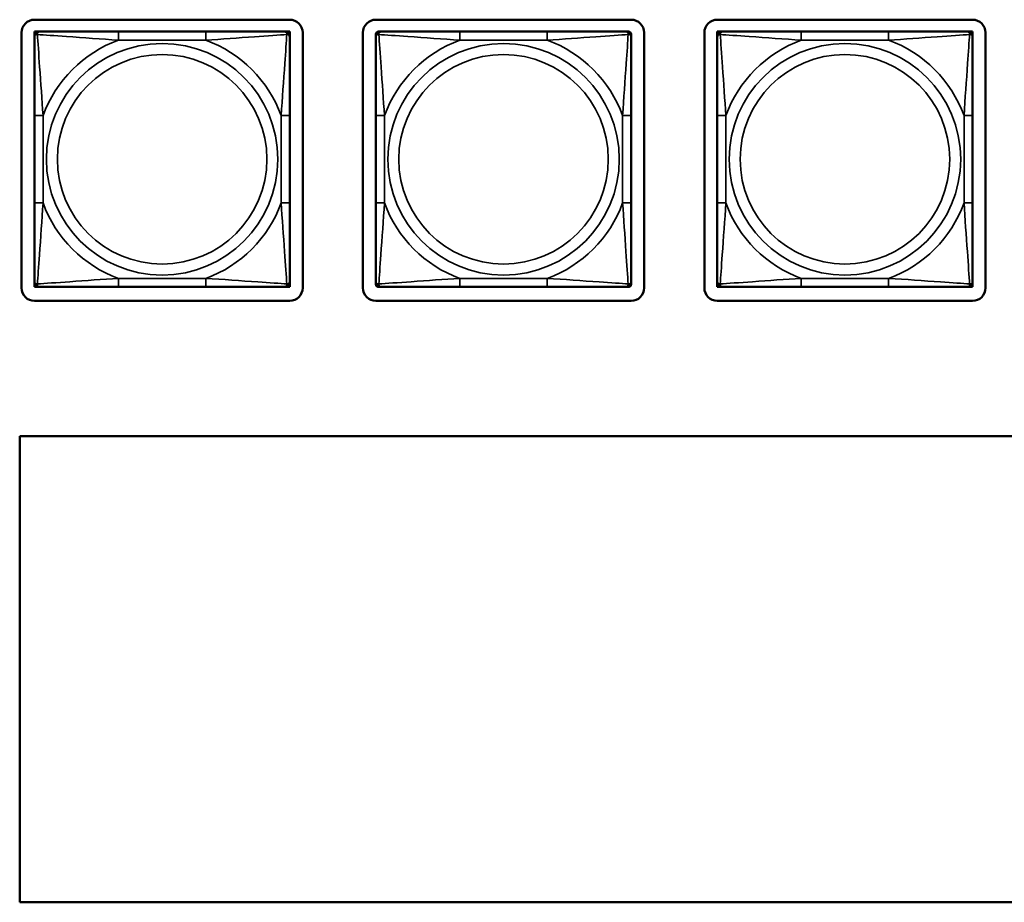
# Model space of a CAD drawing. Units: inches. Extents: x 2.5 to 93.9, y 2.4 to 46.3.
# Drawn here: x 32.5 to 34.8, y 8.1 to 10.1 of the extents above; entities that cross this region are included whole.
import ezdxf

# ---------------------------------------------------------------- set-up
doc = ezdxf.new("R2010")
doc.units = ezdxf.units.IN
doc.header["$MEASUREMENT"] = 0
doc.layers.add('Visible (ANSI)', color=7, linetype='Continuous', lineweight=50)
doc.layers.add('Visible Narrow (ANSI)', color=7, linetype='Continuous', lineweight=35)

msp = doc.modelspace()

# ---------------------------------------------------------------- linework, layer by layer
at = {"layer": 'Visible (ANSI)'}
for p, q in [((32.5177, 10.1251), (33.1082, 10.1251)), ((33.3077, 10.1251), (33.8982, 10.1251)), ((34.0977, 10.1251), (34.6882, 10.1251)), ((32.4877, 9.5045), (32.4877, 10.0951)), ((32.5177, 10.0975), (32.5236, 10.0975)), ((32.5177, 10.0916), (32.5177, 10.0975)), ((32.5236, 10.0975), (32.5295, 10.0975)), ((32.7118, 10.0975), (32.5295, 10.0975)), ((32.9141, 10.0975), (32.7118, 10.0975)), ((33.0964, 10.0975), (32.9141, 10.0975)), ((33.0964, 10.0975), (33.1023, 10.0975)), ((33.1023, 10.0975), (33.1082, 10.0975)), ((33.1082, 10.0975), (33.1082, 10.0916)), ((33.1382, 10.0951), (33.1382, 9.5045)), ((33.2777, 9.5045), (33.2777, 10.0951)), ((33.3136, 10.0975), (33.3195, 10.0975)), ((33.5018, 10.0975), (33.3195, 10.0975)), ((33.7041, 10.0975), (33.5018, 10.0975)), ((33.8864, 10.0975), (33.7041, 10.0975)), ((33.8864, 10.0975), (33.8923, 10.0975)), ((33.9282, 10.0951), (33.9282, 9.5045)), ((34.0677, 9.5045), (34.0677, 10.0951)), ((34.0977, 10.0975), (34.1036, 10.0975)), ((34.0977, 10.0916), (34.0977, 10.0975)), ((34.1036, 10.0975), (34.1095, 10.0975)), ((34.2918, 10.0975), (34.1095, 10.0975)), ((34.4941, 10.0975), (34.2918, 10.0975)), ((34.6764, 10.0975), (34.4941, 10.0975)), ((34.6764, 10.0975), (34.6823, 10.0975)), ((34.6823, 10.0975), (34.6882, 10.0975)), ((34.6882, 10.0975), (34.6882, 10.0916)), ((34.7182, 10.0951), (34.7182, 9.5045)), ((32.5177, 10.0857), (32.5177, 10.0916)), ((32.5177, 10.0857), (32.5177, 9.9034)), ((33.1082, 10.0916), (33.1082, 10.0857)), ((33.1082, 9.9034), (33.1082, 10.0857)), ((33.3077, 10.0857), (33.3077, 10.0916)), ((33.3077, 10.0857), (33.3077, 9.9034)), ((33.8982, 10.0916), (33.8982, 10.0857)), ((33.8982, 9.9034), (33.8982, 10.0857)), ((34.0977, 10.0857), (34.0977, 10.0916)), ((34.0977, 10.0857), (34.0977, 9.9034)), ((34.6882, 10.0916), (34.6882, 10.0857)), ((34.6882, 9.9034), (34.6882, 10.0857)), ((32.5177, 9.9034), (32.5177, 9.7011)), ((33.1082, 9.7011), (33.1082, 9.9034)), ((33.3077, 9.9034), (33.3077, 9.7011)), ((33.8982, 9.7011), (33.8982, 9.9034)), ((34.0977, 9.9034), (34.0977, 9.7011)), ((34.6882, 9.7011), (34.6882, 9.9034)), ((32.5177, 9.7011), (32.5177, 9.5188)), ((33.1082, 9.5188), (33.1082, 9.7011)), ((33.3077, 9.7011), (33.3077, 9.5188)), ((33.8982, 9.5188), (33.8982, 9.7011)), ((34.0977, 9.7011), (34.0977, 9.5188)), ((34.6882, 9.5188), (34.6882, 9.7011)), ((32.5177, 9.5129), (32.5177, 9.5188)), ((32.5177, 9.507), (32.5177, 9.5129)), ((32.5236, 9.507), (32.5177, 9.507)), ((32.5295, 9.507), (32.5236, 9.507)), ((32.5295, 9.507), (32.7118, 9.507)), ((32.7118, 9.507), (32.9141, 9.507)), ((32.9141, 9.507), (33.0964, 9.507)), ((33.1023, 9.507), (33.0964, 9.507)), ((33.1082, 9.507), (33.1023, 9.507)), ((33.1082, 9.5188), (33.1082, 9.5129)), ((33.1082, 9.5129), (33.1082, 9.507)), ((33.3077, 9.5129), (33.3077, 9.5188)), ((33.3195, 9.507), (33.3136, 9.507)), ((33.3195, 9.507), (33.5018, 9.507)), ((33.5018, 9.507), (33.7041, 9.507)), ((33.7041, 9.507), (33.8864, 9.507)), ((33.8923, 9.507), (33.8864, 9.507)), ((33.8982, 9.5188), (33.8982, 9.5129)), ((34.0977, 9.5129), (34.0977, 9.5188)), ((34.0977, 9.507), (34.0977, 9.5129)), ((34.1036, 9.507), (34.0977, 9.507)), ((34.1095, 9.507), (34.1036, 9.507)), ((34.1095, 9.507), (34.2918, 9.507)), ((34.2918, 9.507), (34.4941, 9.507)), ((34.4941, 9.507), (34.6764, 9.507)), ((34.6823, 9.507), (34.6764, 9.507)), ((34.6882, 9.507), (34.6823, 9.507)), ((34.6882, 9.5188), (34.6882, 9.5129)), ((34.6882, 9.5129), (34.6882, 9.507)), ((33.1082, 9.4745), (32.5177, 9.4745)), ((33.8982, 9.4745), (33.3077, 9.4745)), ((34.6882, 9.4745), (34.0977, 9.4745)), ((32.4834, 9.1619), (36.3023, 9.1619)), ((32.4834, 8.0832), (32.4834, 9.1619)), ((36.3023, 8.0832), (32.4834, 8.0832))]:
    msp.add_line(p, q, dxfattribs=at)
for centre, radius, start, end in [((32.5177, 10.0951), 0.03, 90, 180), ((33.1082, 10.0951), 0.03, 0, 90), ((33.3077, 10.0951), 0.03, 90, 180), ((33.8982, 10.0951), 0.03, 0, 90), ((34.0977, 10.0951), 0.03, 90, 180), ((34.6882, 10.0951), 0.03, 0, 90), ((32.5236, 10.0916), 0.00591, 90, 180), ((32.5295, 10.0857), 0.0118, 90, 180), ((33.0964, 10.0857), 0.0118, 0, 90), ((33.1023, 10.0916), 0.00591, 0, 90), ((33.3136, 10.0916), 0.00591, 90, 180), ((33.3195, 10.0857), 0.0118, 90, 180), ((33.8864, 10.0857), 0.0118, 0, 90), ((33.8923, 10.0916), 0.00591, 0, 90), ((34.1036, 10.0916), 0.00591, 90, 180), ((34.1095, 10.0857), 0.0118, 90, 180), ((34.6764, 10.0857), 0.0118, 0, 90), ((34.6823, 10.0916), 0.00591, 0, 90), ((32.5177, 9.5045), 0.03, 180, 270), ((32.5295, 9.5188), 0.0118, 180, 270), ((32.5236, 9.5129), 0.00591, 180, 270), ((33.0964, 9.5188), 0.0118, 270, 0), ((33.1023, 9.5129), 0.00591, 270, 0), ((33.1082, 9.5045), 0.03, 270, 0), ((33.3077, 9.5045), 0.03, 180, 270), ((33.3195, 9.5188), 0.0118, 180, 270), ((33.3136, 9.5129), 0.00591, 180, 270), ((33.8864, 9.5188), 0.0118, 270, 0), ((33.8923, 9.5129), 0.00591, 270, 0), ((33.8982, 9.5045), 0.03, 270, 0), ((34.0977, 9.5045), 0.03, 180, 270), ((34.1095, 9.5188), 0.0118, 180, 270), ((34.1036, 9.5129), 0.00591, 180, 270), ((34.6764, 9.5188), 0.0118, 270, 0), ((34.6823, 9.5129), 0.00591, 270, 0), ((34.6882, 9.5045), 0.03, 270, 0)]:
    msp.add_arc(centre, radius, start, end, dxfattribs=at)
at = {"layer": 'Visible Narrow (ANSI)'}
for p, q in [((32.7118, 10.0975), (32.7118, 10.0778)), ((32.9141, 10.0975), (32.9141, 10.0778)), ((33.5018, 10.0975), (33.5018, 10.0778)), ((33.7041, 10.0975), (33.7041, 10.0778)), ((34.2918, 10.0975), (34.2918, 10.0778)), ((34.4941, 10.0975), (34.4941, 10.0778)), ((32.7118, 10.0778), (32.9141, 10.0778)), ((33.5018, 10.0778), (33.7041, 10.0778)), ((34.2918, 10.0778), (34.4941, 10.0778)), ((32.5177, 9.9034), (32.5374, 9.9034)), ((32.5374, 9.7011), (32.5374, 9.9034)), ((33.0886, 9.9034), (33.0886, 9.7011)), ((33.1082, 9.9034), (33.0886, 9.9034)), ((33.3077, 9.9034), (33.3274, 9.9034)), ((33.3274, 9.7011), (33.3274, 9.9034)), ((33.8786, 9.9034), (33.8786, 9.7011)), ((33.8982, 9.9034), (33.8786, 9.9034)), ((34.0977, 9.9034), (34.1174, 9.9034)), ((34.1174, 9.7011), (34.1174, 9.9034)), ((34.6686, 9.9034), (34.6686, 9.7011)), ((34.6882, 9.9034), (34.6686, 9.9034)), ((32.5177, 9.7011), (32.5374, 9.7011)), ((33.1082, 9.7011), (33.0886, 9.7011)), ((33.3077, 9.7011), (33.3274, 9.7011)), ((33.8982, 9.7011), (33.8786, 9.7011)), ((34.0977, 9.7011), (34.1174, 9.7011)), ((34.6882, 9.7011), (34.6686, 9.7011)), ((32.9141, 9.5267), (32.7118, 9.5267)), ((32.7118, 9.507), (32.7118, 9.5267)), ((32.9141, 9.507), (32.9141, 9.5267)), ((33.7041, 9.5267), (33.5018, 9.5267)), ((33.5018, 9.507), (33.5018, 9.5267)), ((33.7041, 9.507), (33.7041, 9.5267)), ((34.4941, 9.5267), (34.2918, 9.5267)), ((34.2918, 9.507), (34.2918, 9.5267)), ((34.4941, 9.507), (34.4941, 9.5267))]:
    msp.add_line(p, q, dxfattribs=at)
for centre, radius in [((32.813, 9.8022), 0.2678), ((33.603, 9.8022), 0.2678), ((34.393, 9.8022), 0.2678), ((32.813, 9.8022), 0.2424), ((33.603, 9.8022), 0.2424), ((34.393, 9.8022), 0.2424)]:
    msp.add_circle(centre, radius, dxfattribs=at)
for centre, start, end in [((32.813, 9.8022), 110.1547, 159.8453), ((32.813, 9.8022), 20.1547, 69.8453), ((33.603, 9.8022), 110.1547, 159.8453), ((33.603, 9.8022), 20.1547, 69.8453), ((34.393, 9.8022), 110.1547, 159.8453), ((34.393, 9.8022), 20.1547, 69.8453), ((32.813, 9.8022), 200.1547, 249.8453), ((32.813, 9.8022), 290.1547, 339.8453), ((33.603, 9.8022), 200.1547, 249.8453), ((33.603, 9.8022), 290.1547, 339.8453), ((34.393, 9.8022), 200.1547, 249.8453), ((34.393, 9.8022), 290.1547, 339.8453)]:
    msp.add_arc(centre, 0.2936, start, end, dxfattribs=at)
for points, knots in [([(32.5245, 10.0907), (32.5245, 10.0915), (32.5246, 10.0923), (32.5248, 10.0937), (32.525, 10.0944), (32.5255, 10.0953), (32.5256, 10.0956), (32.526, 10.096), (32.5261, 10.0962), (32.5264, 10.0965), (32.5266, 10.0966), (32.5272, 10.097), (32.5276, 10.0972), (32.5285, 10.0975), (32.529, 10.0975), (32.5295, 10.0975)], [-0.00023197, -0.00023197, -0.00023197, -0.00023197, 0.00913095, 0.00913095, 0.01983142, 0.01983142, 0.02651922, 0.02651922, 0.02986312, 0.02986312, 0.03521335, 0.03521335, 0.04377373, 0.04377373, 0.0532704, 0.0532704, 0.0532704, 0.0532704]), ([(33.0964, 10.0975), (33.097, 10.0975), (33.0975, 10.0975), (33.0984, 10.0972), (33.0987, 10.097), (33.0993, 10.0966), (33.0995, 10.0965), (33.0998, 10.0962), (33.1, 10.096), (33.1003, 10.0956), (33.1005, 10.0953), (33.1009, 10.0944), (33.1011, 10.0937), (33.1014, 10.0923), (33.1014, 10.0915), (33.1014, 10.0907)], [-0.0532704, -0.0532704, -0.0532704, -0.0532704, -0.04377373, -0.04377373, -0.03521335, -0.03521335, -0.02986312, -0.02986312, -0.02651922, -0.02651922, -0.01983142, -0.01983142, -0.00913095, -0.00913095, 0.00023197, 0.00023197, 0.00023197, 0.00023197]), ([(33.3145, 10.0907), (33.3145, 10.0915), (33.3146, 10.0923), (33.3148, 10.0937), (33.315, 10.0944), (33.3155, 10.0953), (33.3156, 10.0956), (33.316, 10.096), (33.3161, 10.0962), (33.3164, 10.0965), (33.3166, 10.0966), (33.3172, 10.097), (33.3176, 10.0972), (33.3185, 10.0975), (33.319, 10.0975), (33.3195, 10.0975)], [-0.00023197, -0.00023197, -0.00023197, -0.00023197, 0.00913095, 0.00913095, 0.01983142, 0.01983142, 0.02651922, 0.02651922, 0.02986312, 0.02986312, 0.03521335, 0.03521335, 0.04377373, 0.04377373, 0.0532704, 0.0532704, 0.0532704, 0.0532704]), ([(33.8864, 10.0975), (33.887, 10.0975), (33.8875, 10.0975), (33.8884, 10.0972), (33.8887, 10.097), (33.8893, 10.0966), (33.8895, 10.0965), (33.8898, 10.0962), (33.89, 10.096), (33.8903, 10.0956), (33.8905, 10.0953), (33.8909, 10.0944), (33.8911, 10.0937), (33.8914, 10.0923), (33.8914, 10.0915), (33.8914, 10.0907)], [-0.0532704, -0.0532704, -0.0532704, -0.0532704, -0.04377373, -0.04377373, -0.03521335, -0.03521335, -0.02986312, -0.02986312, -0.02651922, -0.02651922, -0.01983142, -0.01983142, -0.00913095, -0.00913095, 0.00023197, 0.00023197, 0.00023197, 0.00023197]), ([(34.1045, 10.0907), (34.1045, 10.0915), (34.1046, 10.0923), (34.1048, 10.0937), (34.105, 10.0944), (34.1055, 10.0953), (34.1056, 10.0956), (34.106, 10.096), (34.1061, 10.0962), (34.1064, 10.0965), (34.1066, 10.0966), (34.1072, 10.097), (34.1076, 10.0972), (34.1085, 10.0975), (34.109, 10.0975), (34.1095, 10.0975)], [-0.00023197, -0.00023197, -0.00023197, -0.00023197, 0.00913095, 0.00913095, 0.01983142, 0.01983142, 0.02651922, 0.02651922, 0.02986312, 0.02986312, 0.03521335, 0.03521335, 0.04377373, 0.04377373, 0.0532704, 0.0532704, 0.0532704, 0.0532704]), ([(34.6764, 10.0975), (34.677, 10.0975), (34.6775, 10.0975), (34.6784, 10.0972), (34.6787, 10.097), (34.6793, 10.0966), (34.6795, 10.0965), (34.6798, 10.0962), (34.68, 10.096), (34.6803, 10.0956), (34.6805, 10.0953), (34.6809, 10.0944), (34.6811, 10.0937), (34.6814, 10.0923), (34.6814, 10.0915), (34.6814, 10.0907)], [-0.0532704, -0.0532704, -0.0532704, -0.0532704, -0.04377373, -0.04377373, -0.03521335, -0.03521335, -0.02986312, -0.02986312, -0.02651922, -0.02651922, -0.01983142, -0.01983142, -0.00913095, -0.00913095, 0.00023197, 0.00023197, 0.00023197, 0.00023197]), ([(32.5177, 10.0857), (32.5177, 10.0862), (32.5178, 10.0867), (32.518, 10.0876), (32.5182, 10.088), (32.5186, 10.0886), (32.5187, 10.0888), (32.5191, 10.0891), (32.5192, 10.0892), (32.5196, 10.0896), (32.5199, 10.0898), (32.5208, 10.0902), (32.5215, 10.0904), (32.523, 10.0906), (32.5237, 10.0907), (32.5245, 10.0907)], [-0.0532704, -0.0532704, -0.0532704, -0.0532704, -0.04377373, -0.04377373, -0.03521335, -0.03521335, -0.02986312, -0.02986312, -0.02651922, -0.02651922, -0.01983142, -0.01983142, -0.00913095, -0.00913095, 0.00023197, 0.00023197, 0.00023197, 0.00023197]), ([(32.5245, 10.0907), (32.5394, 10.0897), (32.5649, 10.088), (32.5916, 10.0862), (32.631, 10.0834), (32.6726, 10.0802), (32.7118, 10.0778)], [-0.7478145, -0.7478145, -0.7478145, -0.7478145, -0.5493956, -0.5493956, -0.5493956, -0.2569537, -0.2569537, -0.2569537, -0.2569537]), ([(32.5374, 9.9034), (32.5352, 9.9401), (32.5322, 9.9787), (32.5296, 10.0158), (32.5275, 10.0454), (32.5256, 10.0742), (32.5245, 10.0907)], [0.2569517, 0.2569517, 0.2569517, 0.2569517, 0.5303913, 0.5303913, 0.5303913, 0.7482818, 0.7482818, 0.7482818, 0.7482818]), ([(32.9141, 10.0778), (32.9508, 10.08), (32.9894, 10.083), (33.0266, 10.0856), (33.0562, 10.0877), (33.0849, 10.0896), (33.1014, 10.0907)], [0.2569517, 0.2569517, 0.2569517, 0.2569517, 0.5303913, 0.5303913, 0.5303913, 0.7482818, 0.7482818, 0.7482818, 0.7482818]), ([(33.1014, 10.0907), (33.1004, 10.0758), (33.0988, 10.0503), (33.0969, 10.0236), (33.0941, 9.9843), (33.0909, 9.9426), (33.0886, 9.9034)], [-0.7478145, -0.7478145, -0.7478145, -0.7478145, -0.5493956, -0.5493956, -0.5493956, -0.2569537, -0.2569537, -0.2569537, -0.2569537]), ([(33.1014, 10.0907), (33.1022, 10.0907), (33.103, 10.0906), (33.1044, 10.0904), (33.1051, 10.0902), (33.106, 10.0898), (33.1063, 10.0896), (33.1067, 10.0892), (33.1069, 10.0891), (33.1072, 10.0888), (33.1074, 10.0886), (33.1077, 10.088), (33.1079, 10.0876), (33.1082, 10.0867), (33.1082, 10.0862), (33.1082, 10.0857)], [-0.00023197, -0.00023197, -0.00023197, -0.00023197, 0.00913095, 0.00913095, 0.01983142, 0.01983142, 0.02651922, 0.02651922, 0.02986312, 0.02986312, 0.03521335, 0.03521335, 0.04377373, 0.04377373, 0.0532704, 0.0532704, 0.0532704, 0.0532704]), ([(33.3077, 10.0857), (33.3077, 10.0862), (33.3078, 10.0867), (33.308, 10.0876), (33.3082, 10.088), (33.3086, 10.0886), (33.3087, 10.0888), (33.3091, 10.0891), (33.3092, 10.0892), (33.3096, 10.0896), (33.3099, 10.0898), (33.3108, 10.0902), (33.3115, 10.0904), (33.313, 10.0906), (33.3137, 10.0907), (33.3145, 10.0907)], [-0.0532704, -0.0532704, -0.0532704, -0.0532704, -0.04377373, -0.04377373, -0.03521335, -0.03521335, -0.02986312, -0.02986312, -0.02651922, -0.02651922, -0.01983142, -0.01983142, -0.00913095, -0.00913095, 0.00023197, 0.00023197, 0.00023197, 0.00023197]), ([(33.3145, 10.0907), (33.3294, 10.0897), (33.3549, 10.088), (33.3816, 10.0862), (33.421, 10.0834), (33.4626, 10.0802), (33.5018, 10.0778)], [-0.7478145, -0.7478145, -0.7478145, -0.7478145, -0.5493956, -0.5493956, -0.5493956, -0.2569537, -0.2569537, -0.2569537, -0.2569537]), ([(33.3274, 9.9034), (33.3252, 9.9401), (33.3222, 9.9787), (33.3196, 10.0158), (33.3175, 10.0454), (33.3156, 10.0742), (33.3145, 10.0907)], [0.2569517, 0.2569517, 0.2569517, 0.2569517, 0.5303913, 0.5303913, 0.5303913, 0.7482818, 0.7482818, 0.7482818, 0.7482818]), ([(33.7041, 10.0778), (33.7408, 10.08), (33.7794, 10.083), (33.8166, 10.0856), (33.8462, 10.0877), (33.8749, 10.0896), (33.8914, 10.0907)], [0.2569517, 0.2569517, 0.2569517, 0.2569517, 0.5303913, 0.5303913, 0.5303913, 0.7482818, 0.7482818, 0.7482818, 0.7482818]), ([(33.8914, 10.0907), (33.8904, 10.0758), (33.8888, 10.0503), (33.8869, 10.0236), (33.8841, 9.9843), (33.8809, 9.9426), (33.8786, 9.9034)], [-0.7478145, -0.7478145, -0.7478145, -0.7478145, -0.5493956, -0.5493956, -0.5493956, -0.2569537, -0.2569537, -0.2569537, -0.2569537]), ([(33.8914, 10.0907), (33.8922, 10.0907), (33.893, 10.0906), (33.8944, 10.0904), (33.8951, 10.0902), (33.896, 10.0898), (33.8963, 10.0896), (33.8967, 10.0892), (33.8969, 10.0891), (33.8972, 10.0888), (33.8974, 10.0886), (33.8977, 10.088), (33.8979, 10.0876), (33.8982, 10.0867), (33.8982, 10.0862), (33.8982, 10.0857)], [-0.00023197, -0.00023197, -0.00023197, -0.00023197, 0.00913095, 0.00913095, 0.01983142, 0.01983142, 0.02651922, 0.02651922, 0.02986312, 0.02986312, 0.03521335, 0.03521335, 0.04377373, 0.04377373, 0.0532704, 0.0532704, 0.0532704, 0.0532704]), ([(34.0977, 10.0857), (34.0977, 10.0862), (34.0978, 10.0867), (34.098, 10.0876), (34.0982, 10.088), (34.0986, 10.0886), (34.0987, 10.0888), (34.0991, 10.0891), (34.0992, 10.0892), (34.0996, 10.0896), (34.0999, 10.0898), (34.1008, 10.0902), (34.1015, 10.0904), (34.103, 10.0906), (34.1037, 10.0907), (34.1045, 10.0907)], [-0.0532704, -0.0532704, -0.0532704, -0.0532704, -0.04377373, -0.04377373, -0.03521335, -0.03521335, -0.02986312, -0.02986312, -0.02651922, -0.02651922, -0.01983142, -0.01983142, -0.00913095, -0.00913095, 0.00023197, 0.00023197, 0.00023197, 0.00023197]), ([(34.1045, 10.0907), (34.1194, 10.0897), (34.1449, 10.088), (34.1716, 10.0862), (34.211, 10.0834), (34.2526, 10.0802), (34.2918, 10.0778)], [-0.7478145, -0.7478145, -0.7478145, -0.7478145, -0.5493956, -0.5493956, -0.5493956, -0.2569537, -0.2569537, -0.2569537, -0.2569537]), ([(34.1174, 9.9034), (34.1152, 9.9401), (34.1122, 9.9787), (34.1096, 10.0158), (34.1075, 10.0454), (34.1056, 10.0742), (34.1045, 10.0907)], [0.2569517, 0.2569517, 0.2569517, 0.2569517, 0.5303913, 0.5303913, 0.5303913, 0.7482818, 0.7482818, 0.7482818, 0.7482818]), ([(34.4941, 10.0778), (34.5308, 10.08), (34.5694, 10.083), (34.6066, 10.0856), (34.6362, 10.0877), (34.6649, 10.0896), (34.6814, 10.0907)], [0.2569517, 0.2569517, 0.2569517, 0.2569517, 0.5303913, 0.5303913, 0.5303913, 0.7482818, 0.7482818, 0.7482818, 0.7482818]), ([(34.6814, 10.0907), (34.6804, 10.0758), (34.6788, 10.0503), (34.6769, 10.0236), (34.6741, 9.9843), (34.6709, 9.9426), (34.6686, 9.9034)], [-0.7478145, -0.7478145, -0.7478145, -0.7478145, -0.5493956, -0.5493956, -0.5493956, -0.2569537, -0.2569537, -0.2569537, -0.2569537]), ([(34.6814, 10.0907), (34.6822, 10.0907), (34.683, 10.0906), (34.6844, 10.0904), (34.6851, 10.0902), (34.686, 10.0898), (34.6863, 10.0896), (34.6867, 10.0892), (34.6869, 10.0891), (34.6872, 10.0888), (34.6874, 10.0886), (34.6877, 10.088), (34.6879, 10.0876), (34.6882, 10.0867), (34.6882, 10.0862), (34.6882, 10.0857)], [-0.00023197, -0.00023197, -0.00023197, -0.00023197, 0.00913095, 0.00913095, 0.01983142, 0.01983142, 0.02651922, 0.02651922, 0.02986312, 0.02986312, 0.03521335, 0.03521335, 0.04377373, 0.04377373, 0.0532704, 0.0532704, 0.0532704, 0.0532704]), ([(32.5245, 9.5138), (32.5255, 9.5287), (32.5272, 9.5542), (32.5291, 9.5809), (32.5318, 9.6202), (32.535, 9.6619), (32.5374, 9.7011)], [-0.7478145, -0.7478145, -0.7478145, -0.7478145, -0.5493956, -0.5493956, -0.5493956, -0.2569537, -0.2569537, -0.2569537, -0.2569537]), ([(33.0886, 9.7011), (33.0908, 9.6644), (33.0937, 9.6258), (33.0963, 9.5887), (33.0984, 9.5591), (33.1003, 9.5303), (33.1014, 9.5138)], [0.2569517, 0.2569517, 0.2569517, 0.2569517, 0.5303913, 0.5303913, 0.5303913, 0.7482818, 0.7482818, 0.7482818, 0.7482818]), ([(33.3145, 9.5138), (33.3155, 9.5287), (33.3172, 9.5542), (33.3191, 9.5809), (33.3218, 9.6202), (33.325, 9.6619), (33.3274, 9.7011)], [-0.7478145, -0.7478145, -0.7478145, -0.7478145, -0.5493956, -0.5493956, -0.5493956, -0.2569537, -0.2569537, -0.2569537, -0.2569537]), ([(33.8786, 9.7011), (33.8808, 9.6644), (33.8837, 9.6258), (33.8863, 9.5887), (33.8884, 9.5591), (33.8903, 9.5303), (33.8914, 9.5138)], [0.2569517, 0.2569517, 0.2569517, 0.2569517, 0.5303913, 0.5303913, 0.5303913, 0.7482818, 0.7482818, 0.7482818, 0.7482818]), ([(34.1045, 9.5138), (34.1055, 9.5287), (34.1072, 9.5542), (34.1091, 9.5809), (34.1118, 9.6202), (34.115, 9.6619), (34.1174, 9.7011)], [-0.7478145, -0.7478145, -0.7478145, -0.7478145, -0.5493956, -0.5493956, -0.5493956, -0.2569537, -0.2569537, -0.2569537, -0.2569537]), ([(34.6686, 9.7011), (34.6708, 9.6644), (34.6737, 9.6258), (34.6763, 9.5887), (34.6784, 9.5591), (34.6803, 9.5303), (34.6814, 9.5138)], [0.2569517, 0.2569517, 0.2569517, 0.2569517, 0.5303913, 0.5303913, 0.5303913, 0.7482818, 0.7482818, 0.7482818, 0.7482818]), ([(32.7118, 9.5267), (32.6751, 9.5245), (32.6365, 9.5215), (32.5994, 9.5189), (32.5698, 9.5168), (32.541, 9.5149), (32.5245, 9.5138)], [0.2569517, 0.2569517, 0.2569517, 0.2569517, 0.5303913, 0.5303913, 0.5303913, 0.7482818, 0.7482818, 0.7482818, 0.7482818]), ([(33.1014, 9.5138), (33.0865, 9.5148), (33.061, 9.5165), (33.0343, 9.5183), (32.995, 9.5211), (32.9534, 9.5243), (32.9141, 9.5267)], [-0.7478145, -0.7478145, -0.7478145, -0.7478145, -0.5493956, -0.5493956, -0.5493956, -0.2569537, -0.2569537, -0.2569537, -0.2569537]), ([(33.5018, 9.5267), (33.4651, 9.5245), (33.4265, 9.5215), (33.3894, 9.5189), (33.3598, 9.5168), (33.331, 9.5149), (33.3145, 9.5138)], [0.2569517, 0.2569517, 0.2569517, 0.2569517, 0.5303913, 0.5303913, 0.5303913, 0.7482818, 0.7482818, 0.7482818, 0.7482818]), ([(33.8914, 9.5138), (33.8765, 9.5148), (33.851, 9.5165), (33.8243, 9.5183), (33.785, 9.5211), (33.7434, 9.5243), (33.7041, 9.5267)], [-0.7478145, -0.7478145, -0.7478145, -0.7478145, -0.5493956, -0.5493956, -0.5493956, -0.2569537, -0.2569537, -0.2569537, -0.2569537]), ([(34.2918, 9.5267), (34.2551, 9.5245), (34.2165, 9.5215), (34.1794, 9.5189), (34.1498, 9.5168), (34.121, 9.5149), (34.1045, 9.5138)], [0.2569517, 0.2569517, 0.2569517, 0.2569517, 0.5303913, 0.5303913, 0.5303913, 0.7482818, 0.7482818, 0.7482818, 0.7482818]), ([(34.6814, 9.5138), (34.6665, 9.5148), (34.641, 9.5165), (34.6143, 9.5183), (34.575, 9.5211), (34.5334, 9.5243), (34.4941, 9.5267)], [-0.7478145, -0.7478145, -0.7478145, -0.7478145, -0.5493956, -0.5493956, -0.5493956, -0.2569537, -0.2569537, -0.2569537, -0.2569537]), ([(32.5245, 9.5138), (32.5237, 9.5138), (32.523, 9.5139), (32.5215, 9.5141), (32.5208, 9.5143), (32.5199, 9.5147), (32.5196, 9.5149), (32.5192, 9.5153), (32.5191, 9.5154), (32.5187, 9.5157), (32.5186, 9.5159), (32.5182, 9.5165), (32.518, 9.5169), (32.5178, 9.5177), (32.5177, 9.5182), (32.5177, 9.5188)], [-0.00023197, -0.00023197, -0.00023197, -0.00023197, 0.00913095, 0.00913095, 0.01983142, 0.01983142, 0.02651922, 0.02651922, 0.02986312, 0.02986312, 0.03521335, 0.03521335, 0.04377373, 0.04377373, 0.0532704, 0.0532704, 0.0532704, 0.0532704]), ([(32.5295, 9.507), (32.529, 9.507), (32.5285, 9.507), (32.5276, 9.5073), (32.5272, 9.5075), (32.5266, 9.5079), (32.5264, 9.508), (32.5261, 9.5083), (32.526, 9.5085), (32.5256, 9.5089), (32.5255, 9.5092), (32.525, 9.5101), (32.5248, 9.5108), (32.5246, 9.5122), (32.5245, 9.513), (32.5245, 9.5138)], [-0.0532704, -0.0532704, -0.0532704, -0.0532704, -0.04377373, -0.04377373, -0.03521335, -0.03521335, -0.02986312, -0.02986312, -0.02651922, -0.02651922, -0.01983142, -0.01983142, -0.00913095, -0.00913095, 0.00023197, 0.00023197, 0.00023197, 0.00023197]), ([(33.1014, 9.5138), (33.1014, 9.513), (33.1014, 9.5122), (33.1011, 9.5108), (33.1009, 9.5101), (33.1005, 9.5092), (33.1003, 9.5089), (33.1, 9.5085), (33.0998, 9.5083), (33.0995, 9.508), (33.0993, 9.5079), (33.0987, 9.5075), (33.0984, 9.5073), (33.0975, 9.507), (33.097, 9.507), (33.0964, 9.507)], [-0.00023197, -0.00023197, -0.00023197, -0.00023197, 0.00913095, 0.00913095, 0.01983142, 0.01983142, 0.02651922, 0.02651922, 0.02986312, 0.02986312, 0.03521335, 0.03521335, 0.04377373, 0.04377373, 0.0532704, 0.0532704, 0.0532704, 0.0532704]), ([(33.1082, 9.5188), (33.1082, 9.5182), (33.1082, 9.5177), (33.1079, 9.5169), (33.1077, 9.5165), (33.1074, 9.5159), (33.1072, 9.5157), (33.1069, 9.5154), (33.1067, 9.5153), (33.1063, 9.5149), (33.106, 9.5147), (33.1051, 9.5143), (33.1044, 9.5141), (33.103, 9.5139), (33.1022, 9.5138), (33.1014, 9.5138)], [-0.0532704, -0.0532704, -0.0532704, -0.0532704, -0.04377373, -0.04377373, -0.03521335, -0.03521335, -0.02986312, -0.02986312, -0.02651922, -0.02651922, -0.01983142, -0.01983142, -0.00913095, -0.00913095, 0.00023197, 0.00023197, 0.00023197, 0.00023197]), ([(33.3145, 9.5138), (33.3137, 9.5138), (33.313, 9.5139), (33.3115, 9.5141), (33.3108, 9.5143), (33.3099, 9.5147), (33.3096, 9.5149), (33.3092, 9.5153), (33.3091, 9.5154), (33.3087, 9.5157), (33.3086, 9.5159), (33.3082, 9.5165), (33.308, 9.5169), (33.3078, 9.5177), (33.3077, 9.5182), (33.3077, 9.5188)], [-0.00023197, -0.00023197, -0.00023197, -0.00023197, 0.00913095, 0.00913095, 0.01983142, 0.01983142, 0.02651922, 0.02651922, 0.02986312, 0.02986312, 0.03521335, 0.03521335, 0.04377373, 0.04377373, 0.0532704, 0.0532704, 0.0532704, 0.0532704]), ([(33.3195, 9.507), (33.319, 9.507), (33.3185, 9.507), (33.3176, 9.5073), (33.3172, 9.5075), (33.3166, 9.5079), (33.3164, 9.508), (33.3161, 9.5083), (33.316, 9.5085), (33.3156, 9.5089), (33.3155, 9.5092), (33.315, 9.5101), (33.3148, 9.5108), (33.3146, 9.5122), (33.3145, 9.513), (33.3145, 9.5138)], [-0.0532704, -0.0532704, -0.0532704, -0.0532704, -0.04377373, -0.04377373, -0.03521335, -0.03521335, -0.02986312, -0.02986312, -0.02651922, -0.02651922, -0.01983142, -0.01983142, -0.00913095, -0.00913095, 0.00023197, 0.00023197, 0.00023197, 0.00023197]), ([(33.8914, 9.5138), (33.8914, 9.513), (33.8914, 9.5122), (33.8911, 9.5108), (33.8909, 9.5101), (33.8905, 9.5092), (33.8903, 9.5089), (33.89, 9.5085), (33.8898, 9.5083), (33.8895, 9.508), (33.8893, 9.5079), (33.8887, 9.5075), (33.8884, 9.5073), (33.8875, 9.507), (33.887, 9.507), (33.8864, 9.507)], [-0.00023197, -0.00023197, -0.00023197, -0.00023197, 0.00913095, 0.00913095, 0.01983142, 0.01983142, 0.02651922, 0.02651922, 0.02986312, 0.02986312, 0.03521335, 0.03521335, 0.04377373, 0.04377373, 0.0532704, 0.0532704, 0.0532704, 0.0532704]), ([(33.8982, 9.5188), (33.8982, 9.5182), (33.8982, 9.5177), (33.8979, 9.5169), (33.8977, 9.5165), (33.8974, 9.5159), (33.8972, 9.5157), (33.8969, 9.5154), (33.8967, 9.5153), (33.8963, 9.5149), (33.896, 9.5147), (33.8951, 9.5143), (33.8944, 9.5141), (33.893, 9.5139), (33.8922, 9.5138), (33.8914, 9.5138)], [-0.0532704, -0.0532704, -0.0532704, -0.0532704, -0.04377373, -0.04377373, -0.03521335, -0.03521335, -0.02986312, -0.02986312, -0.02651922, -0.02651922, -0.01983142, -0.01983142, -0.00913095, -0.00913095, 0.00023197, 0.00023197, 0.00023197, 0.00023197]), ([(34.1045, 9.5138), (34.1037, 9.5138), (34.103, 9.5139), (34.1015, 9.5141), (34.1008, 9.5143), (34.0999, 9.5147), (34.0996, 9.5149), (34.0992, 9.5153), (34.0991, 9.5154), (34.0987, 9.5157), (34.0986, 9.5159), (34.0982, 9.5165), (34.098, 9.5169), (34.0978, 9.5177), (34.0977, 9.5182), (34.0977, 9.5188)], [-0.00023197, -0.00023197, -0.00023197, -0.00023197, 0.00913095, 0.00913095, 0.01983142, 0.01983142, 0.02651922, 0.02651922, 0.02986312, 0.02986312, 0.03521335, 0.03521335, 0.04377373, 0.04377373, 0.0532704, 0.0532704, 0.0532704, 0.0532704]), ([(34.1095, 9.507), (34.109, 9.507), (34.1085, 9.507), (34.1076, 9.5073), (34.1072, 9.5075), (34.1066, 9.5079), (34.1064, 9.508), (34.1061, 9.5083), (34.106, 9.5085), (34.1056, 9.5089), (34.1055, 9.5092), (34.105, 9.5101), (34.1048, 9.5108), (34.1046, 9.5122), (34.1045, 9.513), (34.1045, 9.5138)], [-0.0532704, -0.0532704, -0.0532704, -0.0532704, -0.04377373, -0.04377373, -0.03521335, -0.03521335, -0.02986312, -0.02986312, -0.02651922, -0.02651922, -0.01983142, -0.01983142, -0.00913095, -0.00913095, 0.00023197, 0.00023197, 0.00023197, 0.00023197]), ([(34.6814, 9.5138), (34.6814, 9.513), (34.6814, 9.5122), (34.6811, 9.5108), (34.6809, 9.5101), (34.6805, 9.5092), (34.6803, 9.5089), (34.68, 9.5085), (34.6798, 9.5083), (34.6795, 9.508), (34.6793, 9.5079), (34.6787, 9.5075), (34.6784, 9.5073), (34.6775, 9.507), (34.677, 9.507), (34.6764, 9.507)], [-0.00023197, -0.00023197, -0.00023197, -0.00023197, 0.00913095, 0.00913095, 0.01983142, 0.01983142, 0.02651922, 0.02651922, 0.02986312, 0.02986312, 0.03521335, 0.03521335, 0.04377373, 0.04377373, 0.0532704, 0.0532704, 0.0532704, 0.0532704]), ([(34.6882, 9.5188), (34.6882, 9.5182), (34.6882, 9.5177), (34.6879, 9.5169), (34.6877, 9.5165), (34.6874, 9.5159), (34.6872, 9.5157), (34.6869, 9.5154), (34.6867, 9.5153), (34.6863, 9.5149), (34.686, 9.5147), (34.6851, 9.5143), (34.6844, 9.5141), (34.683, 9.5139), (34.6822, 9.5138), (34.6814, 9.5138)], [-0.0532704, -0.0532704, -0.0532704, -0.0532704, -0.04377373, -0.04377373, -0.03521335, -0.03521335, -0.02986312, -0.02986312, -0.02651922, -0.02651922, -0.01983142, -0.01983142, -0.00913095, -0.00913095, 0.00023197, 0.00023197, 0.00023197, 0.00023197])]:
    msp.add_open_spline(points, degree=3, knots=knots, dxfattribs=at)

doc.saveas('drawing.dxf')
